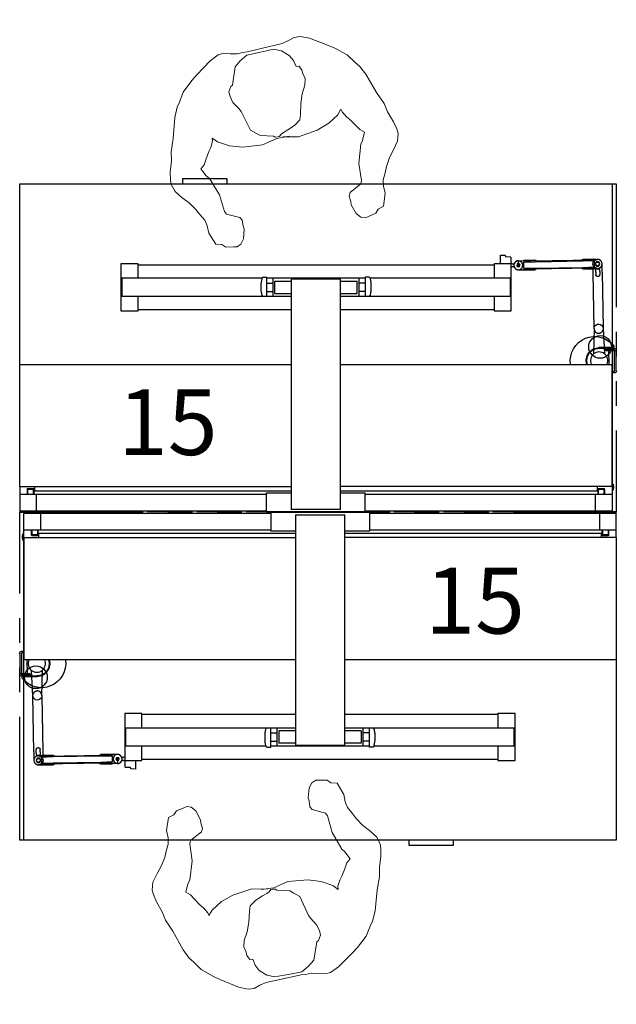
# Model space of a CAD drawing. Units: inches. Extents: x 1070 to 6329, y -18 to 1320.
# Drawn here: x 2668 to 2741, y 222 to 342 of the extents above; entities that cross this region are included whole.
import ezdxf
from ezdxf.enums import TextEntityAlignment as Align

# ---------------------------------------------------------------- set-up
doc = ezdxf.new("R2010")
doc.units = ezdxf.units.IN
doc.header["$LTSCALE"] = 12
doc.header["$MEASUREMENT"] = 0
doc.linetypes.add('DASHED', pattern=[0.75, 0.5, -0.25])
doc.linetypes.add('PHANTOM', pattern=[2.5, 1.25, -0.25, 0.25, -0.25, 0.25, -0.25])
doc.layers.add('A-EQPM', color=252, linetype='Continuous', lineweight=13)
for name, color, linetype in [('AMSBYOTHERS', 252, 'DASHED'), ('AMSEQUIP', 5, 'Continuous'), ('AMSEQUIPCOMPOSITE', 5, 'Continuous'), ('AMSSERVICE', 6, 'PHANTOM'), ('AMSTAG', 7, 'Continuous')]:
    doc.layers.add(name, color=color, linetype=linetype)
doc.styles.add('Equiplist', font='Yu Gothic UI Light.ttf')

# ---------------------------------------------------------------- blocks, each defined once
blk = doc.blocks.new('P36x72AmscoDeluxeWorkstationElecPREP55')
at = {"layer": 'AMSEQUIP'}
for p, q in [((-6, 0), (6, 0)), ((-6, 0), (-6, -2.36)), ((6, 0), (6, -2.36)), ((-36, -16.55), (-36, -0.18)), ((-6, -0.18), (-36, -0.18)), ((-34, -0.18), (-34, -2.18)), ((-3, -0.36), (-3, -28.36)), ((-3, -0.36), (3, -0.36)), ((3, -28.36), (3, -0.36)), ((36, -0.18), (6, -0.18)), ((34, -2.18), (34, -0.18)), ((36, -3.12), (36, -0.18)), ((-36.04, -2.38), (-36.04, -3.74)), ((-36, -2.18), (-34, -2.18)), ((-35.12, -2.18), (-35.12, -2.77)), ((-35.02, -2.18), (-35.02, -2.75)), ((-34.35, -2.18), (-34.35, -2.75)), ((-34.25, -2.77), (-34.25, -2.18)), ((-34, -2.18), (-6, -2.18)), ((-3, -2.36), (-6, -2.36)), ((6, -2.36), (3, -2.36)), ((6, -2.18), (34, -2.18)), ((34, -2.18), (36, -2.18)), ((34.25, -2.18), (34.25, -2.77)), ((34.35, -2.18), (34.35, -2.75)), ((35.02, -2.18), (35.02, -2.75)), ((35.12, -2.77), (35.12, -2.18)), ((-36.22, -2.88), (-36.22, -3.23)), ((-36.22, -2.88), (-36.12, -2.88)), ((-36.22, -3.23), (-36.12, -3.23)), ((-36.12, -3.43), (-36.12, -2.68)), ((-36.12, -2.68), (-36.04, -2.68)), ((-36.04, -3.43), (-36.12, -3.43)), ((-36, -2.74), (-36.04, -2.74)), ((-36, -2.9), (-36.04, -2.9)), ((-36.04, -3.21), (-36, -3.21)), ((-36, -3.37), (-36.04, -3.37)), ((-35.95, -17.99), (-35.95, -3.12)), ((-35.95, -3.12), (-3, -3.12)), ((-35.02, -2.87), (-34.35, -2.87)), ((-35.01, -2.76), (-34.37, -2.76)), ((-3, -2.62), (-34.19, -2.62)), ((-34.19, -3.12), (-34.19, -2.62)), ((34.19, -2.62), (3, -2.62)), ((36, -3.12), (3, -3.12)), ((34.19, -3.12), (34.19, -2.62)), ((34.35, -2.87), (35.02, -2.87)), ((34.37, -2.76), (35.01, -2.76)), ((36, -3.12), (36, -39.93)), ((-36, -39.93), (-36, -16.55)), ((-36.51, -17.2), (-36.51, -19.68)), ((-36.31, -17.2), (-36.31, -19.68)), ((-36.26, -16.94), (-35.95, -16.94)), ((-35.95, -17.14), (-36.26, -17.14)), ((-3, -17.99), (-35.95, -17.99)), ((-35.63, -17.99), (-35.6, -19.71)), ((36, -17.99), (3, -17.99)), ((-35.29, -19.68), (-36.51, -19.68)), ((-36.26, -19.74), (-35.31, -19.74)), ((-35.31, -19.93), (-36.26, -19.93)), ((-36.21, -20.05), (-36.17, -20.04)), ((-36.19, -20.05), (-34.4, -20.02)), ((-36.15, -20.03), (-35.92, -20.03)), ((-35.31, -19.74), (-35.31, -19.93)), ((-35.25, -19.72), (-35.25, -19.93)), ((-35.25, -19.93), (-34.43, -19.93)), ((-34.91, -22.35), (-35.07, -19.29)), ((-33.81, -22.34), (-33.75, -19.27)), ((-34.8, -29.18), (-34.91, -22.33)), ((-33.81, -22.32), (-33.7, -29.17)), ((-23.75, -24.5), (-23.75, -30.23)), ((-21.65, -24.5), (-23.75, -24.5)), ((-21.65, -26.24), (-21.65, -24.5)), ((-3, -24.64), (-21.65, -24.64)), ((21.6, -24.64), (3, -24.64)), ((21.6, -24.5), (21.6, -26.24)), ((23.71, -24.5), (21.6, -24.5)), ((23.71, -30.23), (23.71, -24.5)), ((-23.63, -28.49), (-23.63, -26.24)), ((-23.63, -26.24), (-3, -26.24)), ((-5.99, -26.28), (-6.53, -26.28)), ((-5.99, -28.61), (-5.99, -26.28)), ((-5.24, -26.24), (-5.24, -28.49)), ((3, -26.24), (23.58, -26.24)), ((5.2, -26.24), (5.2, -28.49)), ((5.95, -26.28), (5.95, -28.61)), ((6.49, -26.28), (5.95, -26.28)), ((23.58, -28.49), (23.58, -26.24)), ((-6.68, -27.78), (-6.68, -26.95)), ((-5.99, -26.86), (-5.24, -26.86)), ((-5, -26.61), (-5, -28.11)), ((-3, -26.61), (-5, -26.61)), ((5, -26.61), (3, -26.61)), ((5, -26.61), (5, -28.11)), ((5.95, -26.86), (5.2, -26.86)), ((6.64, -26.95), (6.64, -27.78)), ((-6.55, -28.49), (-23.63, -28.49)), ((-21.65, -30.23), (-21.65, -28.49)), ((-6.52, -28.61), (-6.52, -28.61)), ((-6.52, -28.61), (-5.99, -28.61)), ((-5.99, -27.86), (-5.24, -27.86)), ((5.95, -28.49), (-5.99, -28.49)), ((-3, -28.11), (-5, -28.11)), ((-3, -28.36), (3, -28.36)), ((5, -28.11), (3, -28.11)), ((5.95, -27.86), (5.2, -27.86)), ((6.48, -28.61), (5.95, -28.61)), ((6.48, -28.61), (6.48, -28.61)), ((23.58, -28.49), (6.51, -28.49)), ((21.6, -28.49), (21.6, -30.23)), ((-34.8, -29.18), (-34.79, -30.25)), ((-34.8, -29.52), (-34.8, -29.53)), ((-34.49, -29.18), (-34.49, -28.9)), ((-34.48, -29.53), (-34.48, -29.53)), ((-34.02, -29.17), (-34.02, -28.9)), ((-34.01, -29.52), (-34.01, -29.53)), ((-32.45, -29.78), (-33.87, -29.85)), ((-33.87, -29.85), (-33.86, -30.52)), ((-33.83, -29.64), (-33.82, -29.7)), ((-33.82, -29.62), (-33.82, -29.7)), ((-33.82, -29.7), (-33.77, -29.7)), ((-32.57, -29.62), (-33.79, -29.64)), ((-33.78, -29.58), (-32.51, -29.56)), ((-33.7, -29.17), (-33.69, -29.58)), ((-33.58, -29.7), (-33.58, -29.7)), ((-33.55, -29.69), (-26.19, -29.58)), ((-32.54, -29.59), (-32.54, -29.56)), ((-26.65, -29.68), (-32.45, -29.78)), ((-25.23, -29.71), (-26.65, -29.68)), ((-26.6, -29.46), (-25.33, -29.44)), ((-25.81, -29.57), (-26.17, -29.58)), ((-25.81, -29.57), (-25.68, -29.57)), ((-25.68, -29.57), (-25.28, -29.56)), ((-25.54, -29.7), (-25.54, -29.7)), ((-25.29, -29.48), (-25.28, -29.56)), ((-24.62, -29.49), (-25.29, -29.5)), ((-25.28, -29.5), (-25.28, -29.56)), ((-25.22, -30.4), (-25.23, -29.71)), ((-24.04, -29.84), (-23.86, -29.83)), ((-33.86, -30.52), (-32.43, -30.56)), ((-26.18, -30.56), (-33.81, -30.68)), ((-33.81, -30.74), (-33.81, -30.68)), ((-33.8, -30.76), (-33.8, -30.68)), ((-33.78, -30.74), (-32.55, -30.72)), ((-32.49, -30.78), (-33.76, -30.8)), ((-32.52, -30.75), (-32.52, -30.78)), ((-26.64, -30.47), (-32.43, -30.56)), ((-25.22, -30.4), (-26.64, -30.47)), ((-25.31, -30.66), (-26.58, -30.68)), ((-25.67, -30.55), (-26.15, -30.56)), ((-25.26, -30.54), (-25.67, -30.55)), ((-25.53, -30.41), (-25.53, -30.41)), ((-25.27, -30.63), (-25.27, -30.55)), ((-24.61, -30.59), (-25.27, -30.6)), ((-25.26, -30.54), (-25.26, -30.6)), ((-24.68, -30.04), (-24.65, -29.98)), ((-24.68, -30.04), (-24.65, -30.1)), ((-24.58, -29.98), (-24.65, -29.98)), ((-24.65, -30.1), (-24.58, -30.1)), ((-24.63, -30.25), (-24.63, -30.38)), ((-24.63, -30.39), (-24.63, -30.42)), ((-24.59, -30.38), (-24.59, -30.25)), ((-24.59, -30.42), (-24.59, -30.39)), ((-24.55, -30.04), (-24.58, -29.98)), ((-24.58, -30.1), (-24.55, -30.04)), ((-23.86, -30.23), (-24.04, -30.23)), ((-23.75, -30.23), (-21.65, -30.23)), ((-23.69, -31.03), (-23.71, -30.23)), ((-23.69, -31.03), (-23.04, -31.05)), ((-23.01, -31.25), (-23.04, -31.05)), ((-22.45, -30.23), (-22.43, -31.27)), ((21.6, -30.09), (-21.65, -30.09)), ((21.6, -30.23), (23.71, -30.23)), ((-22.43, -31.27), (-23.01, -31.25)), ((36, -39.93), (-36, -39.93)), ((10.82, -40.58), (10.82, -39.93)), ((16.18, -40.58), (10.82, -40.58)), ((16.18, -39.93), (16.18, -40.58))]:
    blk.add_line(p, q, dxfattribs=at)
blk.add_circle((-34.54, -20.11), 1.38, dxfattribs=at)
for centre, radius, start, end in [((-35.02, -2.77), 0.104, 180, 270), ((-34.35, -2.77), 0.104, 270, 360), ((34.35, -2.77), 0.104, 180, 270), ((35.02, -2.77), 0.104, 270, 360), ((-36.26, -17.2), 0.0591, 90, 180), ((-35.96, -16.9), 0.315, 270.0964, 272.5821), ((-34.43, -18.44), 1.06, 155.4632, 309.6697), ((-34.43, -18.44), 1.06, 309.6697, 24.5368), ((-36.26, -19.68), 0.0591, 180, 270), ((-36.19, -20.13), 0.0812, 90.4138, 213.3501), ((-35.29, -19.72), 0.0394, 360, 90), ((-35.09, -19.29), 0.0197, 2.9275, 52.1852), ((-34.42, -22.35), 0.608, 3.6239, 51.8706), ((-34.23, -30.2), 0.275, 180.9275, 179.0725), ((-24.61, -30.04), 0.547, 6.9493, 354.9057), ((-24.61, -30.04), 0.197, 276.6666, 265.1883), ((-24.61, -30.04), 0.0827, 0.9275, 359.0725)]:
    blk.add_arc(centre, radius, start, end, dxfattribs=at)
at = {"layer": 'AMSEQUIP', "extrusion": (-2.22077e-16, -2.44929e-16, -1)}
for centre, radius, start, end in [((35.01, -2.75), 0.0125, 270, 360), ((34.37, -2.75), 0.013, 180, 270), ((-34.37, -2.75), 0.0125, 270, 360), ((-35.01, -2.75), 0.013, 180, 270), ((36.26, -17.2), 0.256, 0, 90), ((33.87, -18.43), 2.95, 171.5771, 323.7438), ((34.43, -18.44), 1.5, 162.8385, 270), ((34.43, -18.44), 1.58, 163.8043, 269.0725), ((36.26, -19.68), 0.256, 270, 360), ((35.92, -19.71), 0.314, 178.9379, 269.7424), ((33.73, -19.27), 0.0197, 1.0725, 50.3303), ((34.36, -22.33), 0.551, 179.0725, 48.0837), ((2.35, -27.36), 4.35, 5.4335, 11.6692), ((-2.31, -27.36), 4.35, 168.3308, 174.5665), ((2.35, -27.36), 4.35, 343.3034, 354.5665), ((-2.31, -27.36), 4.35, 185.4335, 196.6966), ((34.23, -30.2), 0.551, 89.0728, 269.0722), ((33.78, -29.62), 0.0394, 1.0725, 89.0725), ((32.57, -29.59), 0.0315, 181.0725, 269.0725), ((32.51, -29.6), 0.0394, 89.0725, 144.2226), ((32.28, -29.44), 0.236, 269.0725, 324.2226), ((26.83, -29.35), 0.236, 213.9224, 269.0725), ((26.6, -29.5), 0.0394, 33.9224, 89.0725), ((25.33, -29.48), 0.0394, 89.0725, 177.0725), ((23.87, -29.73), 0.0984, 209.3509, 269.0725), ((23.35, -30.02), 0.487, 29.3509, 35.6854), ((33.76, -30.76), 0.0394, 269.0725, 357.0725), ((32.55, -30.75), 0.0315, 89.0725, 177.0725), ((32.49, -30.74), 0.0394, 213.9224, 269.0725), ((32.26, -30.89), 0.236, 33.9224, 89.0725), ((26.8, -30.81), 0.236, 89.0725, 144.2226), ((26.58, -30.65), 0.0394, 269.0725, 324.2226), ((25.31, -30.62), 0.0394, 181.0725, 269.0725), ((23.86, -30.33), 0.0984, 89.0725, 148.7942), ((23.35, -30.02), 0.487, 315.7308, 328.7942)]:
    blk.add_arc(centre, radius, start, end, dxfattribs=at)
at = {"layer": 'AMSEQUIP'}
for points, knots in [([(-36.04, -2.38), (-36.04, -2.37), (-36.04, -2.35), (-36.03, -2.33), (-36.02, -2.32), (-36.01, -2.31), (-36.01, -2.3), (-36, -2.3)], [0, 0, 0, 0, 0.03333361, 0.03333361, 0.06721251, 0.06721251, 0.09136571, 0.09136571, 0.09136571, 0.09136571]), ([(-36, -3.82), (-36.01, -3.81), (-36.01, -3.81), (-36.02, -3.79), (-36.03, -3.78), (-36.04, -3.76), (-36.04, -3.75), (-36.04, -3.74)], [0.06754602, 0.06754602, 0.06754602, 0.06754602, 0.09280504, 0.09280504, 0.12432717, 0.12432717, 0.15879818, 0.15879818, 0.15879818, 0.15879818]), ([(-34.37, -21.77), (-34.37, -21.77), (-34.4, -21.77), (-34.43, -21.78), (-34.48, -21.79), (-34.52, -21.8), (-34.56, -21.81), (-34.6, -21.83), (-34.63, -21.84), (-34.66, -21.86), (-34.68, -21.88), (-34.7, -21.89), (-34.71, -21.9), (-34.72, -21.91), (-34.73, -21.91), (-34.73, -21.91)], [0, 0, 0, 0, 0.00103, 0.125901, 0.188337, 0.250772, 0.375644, 0.438079, 0.500515, 0.625386, 0.687822, 0.750257, 0.812693, 0.875129, 1, 1, 1, 1]), ([(-34.04, -21.88), (-34.05, -21.87), (-34.05, -21.87), (-34.06, -21.87), (-34.06, -21.86), (-34.07, -21.86), (-34.08, -21.85), (-34.09, -21.85), (-34.1, -21.84), (-34.12, -21.83), (-34.14, -21.82), (-34.15, -21.81), (-34.17, -21.81), (-34.19, -21.8), (-34.21, -21.79), (-34.23, -21.79), (-34.24, -21.79), (-34.26, -21.78), (-34.27, -21.78), (-34.28, -21.78), (-34.29, -21.78), (-34.3, -21.78), (-34.31, -21.78), (-34.32, -21.78), (-34.34, -21.77), (-34.35, -21.77), (-34.36, -21.77), (-34.37, -21.77)], [0.2502579, 0.2502579, 0.2502579, 0.2502579, 0.3128224, 0.3128224, 0.3128224, 0.3753869, 0.3753869, 0.3753869, 0.5005159, 0.5005159, 0.5005159, 0.6256448, 0.6256448, 0.6256448, 0.7507738, 0.7507738, 0.7507738, 0.8133383, 0.8133383, 0.8133383, 0.8759028, 0.8759028, 0.8759028, 0.9384673, 0.9384673, 0.9384673, 1, 1, 1, 1]), ([(-6.61, -26.48), (-6.61, -26.48), (-6.61, -26.48), (-6.6, -26.46), (-6.6, -26.44), (-6.59, -26.4), (-6.58, -26.39), (-6.53, -26.28)], [3.7583443, 3.7583443, 3.7583443, 3.7583443, 3.970992, 3.970992, 4.3258535, 4.3258535, 4.4531909, 4.4531909, 4.4531909, 4.4531909]), ([(6.49, -26.28), (6.54, -26.4), (6.55, -26.42), (6.56, -26.45), (6.57, -26.47), (6.57, -26.48), (6.57, -26.48), (6.57, -26.48)], [3.0635231, 3.0635231, 3.0635231, 3.0635231, 3.2561387, 3.2561387, 3.6161305, 3.6161305, 3.7583443, 3.7583443, 3.7583443, 3.7583443]), ([(-34.49, -28.9), (-34.49, -28.89), (-34.49, -28.86), (-34.48, -28.83), (-34.47, -28.8), (-34.46, -28.77), (-34.43, -28.73), (-34.4, -28.71), (-34.37, -28.69), (-34.35, -28.68), (-34.33, -28.67), (-34.3, -28.67), (-34.28, -28.66), (-34.26, -28.66)], [0, 0, 0, 0, 0.124945, 0.187417, 0.249889, 0.374834, 0.499778, 0.624723, 0.687195, 0.749668, 0.81214, 0.874612, 1, 1, 1, 1]), ([(-34.26, -28.66), (-34.24, -28.66), (-34.21, -28.67), (-34.18, -28.68), (-34.15, -28.69), (-34.13, -28.7), (-34.11, -28.71), (-34.09, -28.73), (-34.08, -28.75), (-34.06, -28.76), (-34.05, -28.78), (-34.04, -28.81), (-34.02, -28.85), (-34.02, -28.88), (-34.02, -28.9)], [0, 0, 0, 0, 0.124612, 0.249667, 0.312195, 0.374723, 0.43725, 0.499778, 0.562306, 0.624834, 0.687361, 0.749889, 0.874945, 1, 1, 1, 1]), ([(-34.24, -29.65), (-34.28, -29.65), (-34.31, -29.65), (-34.34, -29.66), (-34.37, -29.66), (-34.4, -29.67), (-34.43, -29.68), (-34.45, -29.69), (-34.46, -29.7), (-34.48, -29.7), (-34.49, -29.71), (-34.51, -29.72), (-34.52, -29.73), (-34.54, -29.74), (-34.55, -29.75), (-34.56, -29.76), (-34.58, -29.77), (-34.59, -29.78), (-34.61, -29.79), (-34.62, -29.8), (-34.63, -29.81), (-34.64, -29.83), (-34.66, -29.84), (-34.67, -29.86), (-34.68, -29.87), (-34.69, -29.89), (-34.7, -29.9), (-34.71, -29.92), (-34.72, -29.93), (-34.73, -29.95), (-34.74, -29.97), (-34.75, -30.01), (-34.77, -30.04), (-34.77, -30.08), (-34.78, -30.12), (-34.79, -30.17), (-34.79, -30.21)], [0, 0, 0, 0, 0.125, 0.125, 0.125, 0.25, 0.25, 0.25, 0.3125, 0.3125, 0.3125, 0.375, 0.375, 0.375, 0.4375, 0.4375, 0.4375, 0.5, 0.5, 0.5, 0.5625, 0.5625, 0.5625, 0.625, 0.625, 0.625, 0.6875, 0.6875, 0.6875, 0.75, 0.75, 0.75, 0.875, 0.875, 0.875, 1, 1, 1, 1]), ([(-34.49, -29.21), (-34.49, -29.21), (-34.49, -29.2), (-34.49, -29.2), (-34.49, -29.2), (-34.49, -29.19), (-34.49, -29.19)], [0.90508949, 0.90508949, 0.90508949, 0.90508949, 0.93672633, 0.93672633, 0.93672633, 0.96836317, 0.96836317, 0.96836317, 0.96836317]), ([(-34.48, -29.53), (-34.48, -29.5), (-34.48, -29.47), (-34.48, -29.44), (-34.48, -29.41), (-34.48, -29.38), (-34.48, -29.35), (-34.49, -29.33), (-34.49, -29.3), (-34.49, -29.27), (-34.49, -29.26), (-34.49, -29.25), (-34.49, -29.24), (-34.49, -29.24), (-34.49, -29.23), (-34.49, -29.22)], [0, 0, 0, 0, 0.2407158, 0.2407158, 0.2407158, 0.4938106, 0.4938106, 0.4938106, 0.7469053, 0.7469053, 0.7469053, 0.810179, 0.810179, 0.810179, 0.8734526, 0.8734526, 0.8734526, 0.8734526]), ([(-34.48, -29.54), (-34.48, -29.55), (-34.48, -29.56), (-34.47, -29.57), (-34.47, -29.58), (-34.46, -29.59), (-34.45, -29.59), (-34.45, -29.6), (-34.44, -29.6), (-34.43, -29.61), (-34.42, -29.61), (-34.41, -29.61), (-34.4, -29.61)], [0, 0, 0, 0, 0.25, 0.25, 0.25, 0.5, 0.5, 0.5, 0.75, 0.75, 0.75, 1, 1, 1, 1]), ([(-34.27, -29.61), (-34.27, -29.61), (-34.28, -29.61), (-34.28, -29.61), (-34.29, -29.61), (-34.29, -29.61), (-34.3, -29.61), (-34.3, -29.61), (-34.31, -29.61), (-34.31, -29.61), (-34.31, -29.61), (-34.32, -29.61), (-34.32, -29.61), (-34.33, -29.61), (-34.33, -29.61), (-34.34, -29.61), (-34.35, -29.61), (-34.35, -29.61), (-34.36, -29.61), (-34.37, -29.61), (-34.39, -29.61), (-34.4, -29.61)], [0.1903568, 0.1903568, 0.1903568, 0.1903568, 0.252637, 0.252637, 0.252637, 0.3771975, 0.3771975, 0.3771975, 0.4394777, 0.4394777, 0.4394777, 0.5017579, 0.5017579, 0.5017579, 0.6263183, 0.6263183, 0.6263183, 0.7508788, 0.7508788, 0.7508788, 1, 1, 1, 1]), ([(-34.36, -29.66), (-34.36, -29.66), (-34.36, -29.66), (-34.36, -29.66), (-34.36, -29.66), (-34.36, -29.66), (-34.36, -29.66), (-34.36, -29.66), (-34.36, -29.66), (-34.35, -29.66), (-34.35, -29.66), (-34.35, -29.66), (-34.35, -29.66), (-34.35, -29.66), (-34.35, -29.66), (-34.34, -29.66), (-34.34, -29.66), (-34.34, -29.66)], [0, 0, 0, 0, 0.00001365, 0.00001365, 0.00003016, 0.00003016, 0.00026224, 0.00026224, 0.00149875, 0.00149875, 0.00509282, 0.00509282, 0.00928584, 0.00928584, 0.01240293, 0.01240293, 0.01406562, 0.01406562, 0.01406562, 0.01406562]), ([(-34.34, -29.66), (-34.34, -29.66), (-34.34, -29.66), (-34.34, -29.66), (-34.34, -29.66), (-34.34, -29.66), (-34.34, -29.66), (-34.34, -29.66), (-34.34, -29.66), (-34.34, -29.66)], [0.014065621, 0.014065621, 0.014065621, 0.014065621, 0.014480415, 0.014480415, 0.015796694, 0.015796694, 0.016293344, 0.016293344, 0.016836109, 0.016836109, 0.016836109, 0.016836109]), ([(-34.25, -29.61), (-34.25, -29.61), (-34.25, -29.61), (-34.25, -29.61), (-34.25, -29.61), (-34.26, -29.61), (-34.26, -29.61)], [0.05022627, 0.05022627, 0.05022627, 0.05022627, 0.06579633, 0.06579633, 0.06579633, 0.09693644, 0.09693644, 0.09693644, 0.09693644]), ([(-34.25, -29.61), (-34.25, -29.61), (-34.25, -29.61), (-34.25, -29.61), (-34.25, -29.61), (-34.25, -29.61), (-34.25, -29.61)], [0.02687119, 0.02687119, 0.02687119, 0.02687119, 0.03465622, 0.03465622, 0.03465622, 0.04244125, 0.04244125, 0.04244125, 0.04244125]), ([(-34.24, -29.61), (-34.24, -29.61), (-34.24, -29.61), (-34.24, -29.61), (-34.24, -29.61), (-34.24, -29.61), (-34.24, -29.61)], [0.9410227, 0.9410227, 0.9410227, 0.9410227, 0.95670641, 0.95670641, 0.95670641, 0.96454827, 0.96454827, 0.96454827, 0.96454827]), ([(-34.24, -29.61), (-34.24, -29.61), (-34.24, -29.61), (-34.24, -29.61), (-34.24, -29.61), (-34.24, -29.61), (-34.24, -29.61)], [0.97239012, 0.97239012, 0.97239012, 0.97239012, 0.98023197, 0.98023197, 0.98023197, 0.98807383, 0.98807383, 0.98807383, 0.98807383]), ([(-33.79, -29.64), (-33.81, -29.64), (-33.82, -29.64), (-33.83, -29.64), (-33.97, -29.64), (-34.11, -29.64), (-34.24, -29.65)], [0, 0, 0, 0, 0.088398, 0.088398, 0.088398, 1, 1, 1, 1]), ([(-34.09, -29.61), (-34.1, -29.61), (-34.11, -29.61), (-34.13, -29.61), (-34.13, -29.61), (-34.14, -29.61), (-34.15, -29.61), (-34.15, -29.61), (-34.16, -29.61), (-34.17, -29.61), (-34.17, -29.61), (-34.17, -29.61), (-34.18, -29.61), (-34.18, -29.61), (-34.18, -29.61), (-34.19, -29.61), (-34.19, -29.61), (-34.2, -29.61), (-34.21, -29.61), (-34.21, -29.61), (-34.21, -29.61), (-34.22, -29.61), (-34.22, -29.61), (-34.22, -29.61), (-34.23, -29.61), (-34.23, -29.61), (-34.23, -29.61), (-34.23, -29.61)], [0, 0, 0, 0, 0.2509396, 0.2509396, 0.2509396, 0.3764092, 0.3764092, 0.3764092, 0.5018789, 0.5018789, 0.5018789, 0.5646137, 0.5646137, 0.5646137, 0.6273486, 0.6273486, 0.6273486, 0.7528182, 0.7528182, 0.7528182, 0.815553, 0.815553, 0.815553, 0.8782879, 0.8782879, 0.8782879, 0.9096553, 0.9096553, 0.9096553, 0.9096553]), ([(-34.06, -29.6), (-34.06, -29.6), (-34.06, -29.6), (-34.06, -29.6), (-34.07, -29.6), (-34.07, -29.6), (-34.07, -29.6)], [0.75, 0.75, 0.75, 0.75, 0.7979527, 0.7979527, 0.7979527, 0.8660723, 0.8660723, 0.8660723, 0.8660723]), ([(-34.07, -29.67), (-34.07, -29.67), (-34.07, -29.67), (-34.07, -29.67), (-34.07, -29.67), (-34.07, -29.67), (-34.07, -29.67), (-34.07, -29.67)], [0, 0, 0, 0, 0.0003741637, 0.0003741637, 0.0006548162, 0.0006548162, 0.0006811464, 0.0006811464, 0.0006811464, 0.0006811464]), ([(-34.05, -29.59), (-34.05, -29.59), (-34.05, -29.59), (-34.05, -29.59), (-34.05, -29.6), (-34.05, -29.6), (-34.05, -29.6)], [0.625, 0.625, 0.625, 0.625, 0.66131646, 0.66131646, 0.66131646, 0.6875, 0.6875, 0.6875, 0.6875]), ([(-34.02, -29.17), (-34.02, -29.17), (-34.02, -29.18), (-34.02, -29.18), (-34.02, -29.19), (-34.02, -29.19), (-34.02, -29.2), (-34.01, -29.21), (-34.01, -29.22), (-34.01, -29.24), (-34.01, -29.28), (-34.01, -29.35), (-34.01, -29.43), (-34.01, -29.49), (-34.01, -29.52)], [0, 0, 0, 0, 0.015818, 0.031636, 0.047454, 0.063272, 0.07909, 0.094908, 0.126544, 0.189816, 0.253089, 0.506177, 0.759266, 1, 1, 1, 1]), ([(-34.01, -29.54), (-34.01, -29.55), (-34.01, -29.55), (-34.01, -29.55), (-34.01, -29.55), (-34.01, -29.55), (-34.02, -29.55)], [0.0915218, 0.0915218, 0.0915218, 0.0915218, 0.1252201, 0.1252201, 0.1252201, 0.1922806, 0.1922806, 0.1922806, 0.1922806]), ([(-33.77, -29.7), (-33.75, -29.7), (-33.73, -29.7), (-33.69, -29.7), (-33.67, -29.7), (-33.64, -29.7), (-33.63, -29.7), (-33.61, -29.7), (-33.59, -29.7), (-33.58, -29.7)], [0.000162, 0.000162, 0.000162, 0.000162, 0.2197696, 0.2197696, 0.3622071, 0.3622071, 0.5017317, 0.5017317, 0.6161749, 0.6161749, 0.6161749, 0.6161749]), ([(-33.55, -29.69), (-33.55, -29.69), (-33.56, -29.69), (-33.57, -29.7), (-33.58, -29.7), (-33.58, -29.7)], [0, 0, 0, 0, 0.0563699, 0.0563699, 0.1156947, 0.1156947, 0.1156947, 0.1156947]), ([(-24.06, -30.03), (-24.06, -30.02), (-24.06, -30), (-24.07, -29.98), (-24.07, -29.96), (-24.07, -29.94), (-24.08, -29.93), (-24.08, -29.89), (-24.09, -29.86), (-24.11, -29.82), (-24.12, -29.81), (-24.12, -29.79), (-24.13, -29.77), (-24.14, -29.76), (-24.15, -29.74), (-24.16, -29.73), (-24.17, -29.71), (-24.18, -29.7), (-24.19, -29.69), (-24.21, -29.67), (-24.22, -29.66), (-24.23, -29.65), (-24.24, -29.63), (-24.26, -29.62), (-24.27, -29.61), (-24.29, -29.6), (-24.3, -29.59), (-24.32, -29.58), (-24.33, -29.57), (-24.35, -29.56), (-24.36, -29.55), (-24.38, -29.54), (-24.39, -29.54), (-24.41, -29.53), (-24.45, -29.52), (-24.48, -29.51), (-24.52, -29.5), (-24.55, -29.49), (-24.59, -29.49), (-24.62, -29.49)], [0, 0, 0, 0, 0.062292, 0.062292, 0.062292, 0.124806, 0.124806, 0.124806, 0.249834, 0.249834, 0.249834, 0.312348, 0.312348, 0.312348, 0.374861, 0.374861, 0.374861, 0.437375, 0.437375, 0.437375, 0.499889, 0.499889, 0.499889, 0.562403, 0.562403, 0.562403, 0.624917, 0.624917, 0.624917, 0.687431, 0.687431, 0.687431, 0.749945, 0.749945, 0.749945, 0.874972, 0.874972, 0.874972, 1, 1, 1, 1]), ([(-24.12, -29.81), (-24.12, -29.81), (-24.12, -29.81), (-24.11, -29.81), (-24.1, -29.82), (-24.08, -29.83), (-24.07, -29.83), (-24.05, -29.84), (-24.05, -29.84), (-24.04, -29.84)], [0.09295775, 0.09295775, 0.09295775, 0.09295775, 0.09556471, 0.09556471, 0.12737324, 0.12737324, 0.15870878, 0.15870878, 0.17479808, 0.17479808, 0.17479808, 0.17479808]), ([(-34.79, -30.21), (-34.79, -30.25), (-34.78, -30.29), (-34.77, -30.33), (-34.76, -30.37), (-34.75, -30.41), (-34.73, -30.44), (-34.72, -30.46), (-34.71, -30.48), (-34.7, -30.49), (-34.69, -30.51), (-34.68, -30.52), (-34.67, -30.54), (-34.66, -30.55), (-34.64, -30.57), (-34.63, -30.58), (-34.62, -30.59), (-34.61, -30.61), (-34.59, -30.62), (-34.58, -30.63), (-34.56, -30.64), (-34.55, -30.65), (-34.54, -30.66), (-34.52, -30.67), (-34.51, -30.68), (-34.49, -30.69), (-34.48, -30.69), (-34.46, -30.7), (-34.45, -30.71), (-34.43, -30.71), (-34.42, -30.72), (-34.39, -30.73), (-34.35, -30.74), (-34.32, -30.74), (-34.29, -30.75), (-34.26, -30.75), (-34.23, -30.75)], [0, 0, 0, 0, 0.125, 0.125, 0.125, 0.25, 0.25, 0.25, 0.3125, 0.3125, 0.3125, 0.375, 0.375, 0.375, 0.4375, 0.4375, 0.4375, 0.5, 0.5, 0.5, 0.5625, 0.5625, 0.5625, 0.625, 0.625, 0.625, 0.6875, 0.6875, 0.6875, 0.75, 0.75, 0.75, 0.875, 0.875, 0.875, 1, 1, 1, 1]), ([(-34.23, -30.42), (-34.26, -30.43), (-34.29, -30.42), (-34.35, -30.4), (-34.37, -30.38), (-34.41, -30.34), (-34.43, -30.32), (-34.46, -30.26), (-34.46, -30.23), (-34.46, -30.17), (-34.46, -30.14), (-34.43, -30.09), (-34.42, -30.06), (-34.38, -30.02), (-34.35, -30), (-34.3, -29.98), (-34.27, -29.97), (-34.24, -29.97)], [-2.608293, -2.608293, -2.608293, -2.608293, -2.390975, -2.390975, -2.173656, -2.173656, -1.956259, -1.956259, -1.738862, -1.738862, -1.521465, -1.521465, -1.304068, -1.304068, -1.086749, -1.086749, -0.869431, -0.869431, -0.869431, -0.869431]), ([(-34.24, -29.97), (-34.21, -29.97), (-34.18, -29.98), (-34.12, -30), (-34.1, -30.02), (-34.06, -30.05), (-34.04, -30.08), (-34.01, -30.14), (-34.01, -30.17), (-34.01, -30.19), (-34.01, -30.22), (-34.01, -30.25), (-34.03, -30.31), (-34.05, -30.34), (-34.09, -30.38), (-34.12, -30.39), (-34.17, -30.42), (-34.2, -30.42), (-34.23, -30.42)], [-0.869431, -0.869431, -0.869431, -0.869431, -0.652113, -0.652113, -0.434794, -0.434794, -0.217397, -0.217397, 0, 0, 0, 0.217397, 0.217397, 0.434794, 0.434794, 0.652113, 0.652113, 0.869431, 0.869431, 0.869431, 0.869431]), ([(-34.23, -30.75), (-34.09, -30.75), (-33.95, -30.74), (-33.82, -30.74), (-33.8, -30.74), (-33.79, -30.74), (-33.78, -30.74)], [0, 0, 0, 0, 0.911621, 0.911621, 0.911621, 1, 1, 1, 1]), ([(-24.63, -30.24), (-24.63, -30.24), (-24.63, -30.25), (-24.63, -30.25), (-24.63, -30.25), (-24.63, -30.25), (-24.63, -30.25)], [0.3333333, 0.3333333, 0.3333333, 0.3333333, 0.6666667, 0.6666667, 0.6666667, 1, 1, 1, 1]), ([(-24.63, -30.38), (-24.63, -30.38), (-24.63, -30.38), (-24.63, -30.38), (-24.63, -30.39), (-24.63, -30.39), (-24.63, -30.39), (-24.63, -30.39), (-24.63, -30.39), (-24.63, -30.39)], [0.08893377, 0.08893377, 0.08893377, 0.08893377, 0.09635504, 0.09635504, 0.10376971, 0.10376971, 0.11117677, 0.11117677, 0.11788948, 0.11788948, 0.11788948, 0.11788948]), ([(-24.61, -30.48), (-24.61, -30.48), (-24.61, -30.47), (-24.62, -30.47), (-24.62, -30.47), (-24.62, -30.47), (-24.63, -30.47), (-24.63, -30.46), (-24.63, -30.46), (-24.63, -30.46)], [0.22370418, 0.22370418, 0.22370418, 0.22370418, 0.24314005, 0.24314005, 0.26257592, 0.26257592, 0.28201866, 0.28201866, 0.29909588, 0.29909588, 0.29909588, 0.29909588]), ([(-24.61, -30.59), (-24.57, -30.59), (-24.52, -30.59), (-24.45, -30.57), (-24.38, -30.54), (-24.31, -30.51), (-24.26, -30.46), (-24.2, -30.41), (-24.16, -30.36), (-24.12, -30.29), (-24.1, -30.25), (-24.08, -30.19), (-24.07, -30.12), (-24.06, -30.07), (-24.06, -30.03)], [0, 0, 0, 0, 0.124972, 0.187458, 0.249945, 0.374917, 0.437403, 0.499889, 0.624862, 0.687348, 0.749834, 0.81232, 0.874806, 1, 1, 1, 1]), ([(-24.59, -30.46), (-24.59, -30.46), (-24.59, -30.46), (-24.59, -30.46), (-24.59, -30.47), (-24.6, -30.47), (-24.6, -30.47), (-24.6, -30.47), (-24.6, -30.48), (-24.61, -30.48)], [0.14831248, 0.14831248, 0.14831248, 0.14831248, 0.1653897, 0.1653897, 0.18483244, 0.18483244, 0.20426831, 0.20426831, 0.22370418, 0.22370418, 0.22370418, 0.22370418]), ([(-24.59, -30.25), (-24.59, -30.24), (-24.59, -30.24), (-24.59, -30.24), (-24.59, -30.24), (-24.59, -30.24), (-24.59, -30.24)], [0.3333333, 0.3333333, 0.3333333, 0.3333333, 0.6666667, 0.6666667, 0.6666667, 1, 1, 1, 1]), ([(-24.59, -30.39), (-24.59, -30.39), (-24.59, -30.39), (-24.59, -30.39), (-24.59, -30.39), (-24.59, -30.38), (-24.59, -30.38), (-24.59, -30.38), (-24.59, -30.38), (-24.59, -30.38)], [-0.11789025, -0.11789025, -0.11789025, -0.11789025, -0.11117677, -0.11117677, -0.10376971, -0.10376971, -0.09635504, -0.09635504, -0.08893377, -0.08893377, -0.08893377, -0.08893377]), ([(-24.04, -30.23), (-24.05, -30.23), (-24.06, -30.23), (-24.08, -30.24), (-24.09, -30.24), (-24.1, -30.25), (-24.11, -30.26), (-24.11, -30.26)], [0, 0, 0, 0, 0.03131333, 0.03131333, 0.06267295, 0.06267295, 0.08177684, 0.08177684, 0.08177684, 0.08177684]), ([(-24.07, -30.09), (-24.07, -30.08), (-24.07, -30.07), (-24.07, -30.03), (-24.07, -30), (-24.07, -29.98)], [0.0000339, 0.0000339, 0.0000339, 0.0000339, 0.0760766, 0.0760766, 0.2908396, 0.2908396, 0.2908396, 0.2908396])]:
    blk.add_open_spline(points, degree=3, knots=knots, dxfattribs=at)
for points in [[(-36.01, -3.81), (-36.01, -3.81), (-36.01, -3.8), (-36.01, -3.8)], [(-36.15, -20.03), (-36.16, -20.03), (-36.16, -20.03), (-36.17, -20.04)], [(-35.05, -19.28), (-35.05, -19.28), (-35.05, -19.28), (-35.05, -19.28)], [(-33.84, -19.42), (-33.84, -19.42), (-33.84, -19.42), (-33.84, -19.42)], [(-34.8, -29.52), (-34.8, -29.52), (-34.8, -29.52), (-34.8, -29.52)], [(-34.52, -29.73), (-34.5, -29.71), (-34.48, -29.7), (-34.45, -29.69)], [(-34.49, -29.19), (-34.49, -29.19), (-34.49, -29.18), (-34.49, -29.18)], [(-34.49, -29.22), (-34.49, -29.22), (-34.49, -29.22), (-34.49, -29.21)], [(-34.48, -29.54), (-34.48, -29.54), (-34.48, -29.54), (-34.48, -29.53)], [(-34.48, -29.54), (-34.48, -29.54), (-34.48, -29.54), (-34.48, -29.54)], [(-34.48, -29.54), (-34.48, -29.54), (-34.48, -29.54), (-34.48, -29.54)], [(-34.26, -29.61), (-34.26, -29.61), (-34.27, -29.61), (-34.27, -29.61)], [(-34.26, -29.61), (-34.26, -29.61), (-34.26, -29.61), (-34.26, -29.61)], [(-34.24, -29.61), (-34.24, -29.61), (-34.25, -29.61), (-34.25, -29.61)], [(-34.25, -29.61), (-34.25, -29.61), (-34.25, -29.61), (-34.25, -29.61)], [(-34.25, -29.61), (-34.25, -29.61), (-34.25, -29.61), (-34.25, -29.61)], [(-34.25, -29.61), (-34.25, -29.61), (-34.25, -29.61), (-34.25, -29.61)], [(-34.23, -29.61), (-34.23, -29.61), (-34.23, -29.61), (-34.24, -29.61)], [(-34.24, -29.61), (-34.24, -29.61), (-34.24, -29.61), (-34.24, -29.61)], [(-34.24, -29.61), (-34.24, -29.61), (-34.24, -29.61), (-34.24, -29.61)], [(-34.24, -29.61), (-34.24, -29.61), (-34.24, -29.61), (-34.24, -29.61)], [(-34.24, -29.61), (-34.24, -29.61), (-34.24, -29.61), (-34.24, -29.61)], [(-34.24, -29.65), (-34.24, -29.65), (-34.24, -29.65), (-34.24, -29.65)], [(-34.08, -29.6), (-34.08, -29.6), (-34.08, -29.61), (-34.09, -29.61)], [(-34.07, -29.6), (-34.07, -29.6), (-34.07, -29.6), (-34.08, -29.6)], [(-34.07, -29.6), (-34.07, -29.6), (-34.07, -29.6), (-34.07, -29.6)], [(-34.05, -29.6), (-34.05, -29.6), (-34.06, -29.6), (-34.06, -29.6)], [(-34.06, -29.6), (-34.06, -29.6), (-34.06, -29.6), (-34.06, -29.6)], [(-34.04, -29.59), (-34.04, -29.59), (-34.04, -29.59), (-34.05, -29.59)], [(-34.03, -29.58), (-34.04, -29.59), (-34.04, -29.59), (-34.04, -29.59)], [(-34.02, -29.57), (-34.02, -29.57), (-34.03, -29.58), (-34.03, -29.58)], [(-34.03, -29.58), (-34.03, -29.58), (-34.03, -29.58), (-34.03, -29.58)], [(-34.02, -29.55), (-34.02, -29.56), (-34.02, -29.56), (-34.02, -29.56)], [(-34.02, -29.56), (-34.02, -29.56), (-34.02, -29.57), (-34.02, -29.57)], [(-34.01, -29.53), (-34.01, -29.53), (-34.01, -29.53), (-34.01, -29.53)], [(-34.01, -29.53), (-34.01, -29.53), (-34.01, -29.53), (-34.01, -29.53)], [(-34.01, -29.53), (-34.01, -29.53), (-34.01, -29.53), (-34.01, -29.53)], [(-34.01, -29.53), (-34.01, -29.53), (-34.01, -29.54), (-34.01, -29.54)], [(-34.01, -29.54), (-34.01, -29.54), (-34.01, -29.54), (-34.01, -29.54)], [(-34.01, -29.54), (-34.01, -29.54), (-34.01, -29.54), (-34.01, -29.54)], [(-34.01, -29.54), (-34.01, -29.54), (-34.01, -29.54), (-34.01, -29.54)], [(-33.77, -29.7), (-33.77, -29.7), (-33.77, -29.7), (-33.77, -29.7)], [(-26.19, -29.58), (-26.18, -29.58), (-26.18, -29.58), (-26.17, -29.58)], [(-24.04, -29.84), (-24.04, -29.84), (-24.04, -29.84), (-24.04, -29.84)], [(-34.23, -30.75), (-34.22, -30.75), (-34.22, -30.75), (-34.22, -30.75)], [(-26.15, -30.56), (-26.16, -30.56), (-26.17, -30.56), (-26.18, -30.56)], [(-25.76, -30.42), (-25.76, -30.42), (-25.76, -30.42), (-25.76, -30.42)], [(-24.63, -30.24), (-24.63, -30.24), (-24.63, -30.24), (-24.63, -30.24)], [(-24.59, -30.25), (-24.59, -30.25), (-24.59, -30.25), (-24.59, -30.25)], [(-24.04, -30.23), (-24.04, -30.23), (-24.04, -30.23), (-24.04, -30.23)]]:
    blk.add_open_spline(points, degree=3, dxfattribs=at)
for points, weights in [([(-24.63, -30.39), (-24.63, -30.39), (-24.63, -30.39)], [1.00004331248, 1.00004813576, 1.00005258637]), ([(-24.63, -30.42), (-24.63, -30.44), (-24.63, -30.46)], [2.09221510889, 1.99633101411, 1.89995866703]), ([(-24.59, -30.39), (-24.59, -30.39), (-24.59, -30.39)], [1.00005254885, 1.00004809772, 1.00004327394]), ([(-24.59, -30.46), (-24.59, -30.43), (-24.59, -30.42)], [1.89995866703, 1.99633101405, 2.09221510877])]:
    blk.add_rational_spline(points, weights, degree=2, dxfattribs=at)
at = {"layer": 'AMSSERVICE'}
for p, q in [((36, 0), (-36.51, 0)), ((-36.51, -39.93), (-36.51, 0)), ((36, -0.18), (36, 0)), ((-36, -39.93), (-36.51, -39.93))]:
    blk.add_line(p, q, dxfattribs=at)
at = {"layer": 'AMSTAG', "style": 'Equiplist'}
blk.add_attdef('TAG_NO', text='', height=8, dxfattribs=at).set_placement((0, -35.01), align=Align.MIDDLE_CENTER)
blk = doc.blocks.new('PPerson3')
at = {"layer": 'A-EQPM', "color": 8, "linetype": 'Continuous'}
for p, q in [((2.84, 12.89), (4.35, 13.49)), ((4.35, 13.49), (5.43, 13.68)), ((5.43, 13.68), (6.75, 14.13)), ((6.75, 14.13), (7.68, 14.31)), ((7.68, 14.31), (8.25, 14.36)), ((8.25, 14.36), (9.17, 14.09)), ((9.17, 14.09), (10.1, 13.38)), ((10.1, 13.38), (10.9, 12.7)), ((-0.77, 11.59), (0.38, 12.13)), ((0.38, 12.13), (2.84, 12.89)), ((10.9, 12.7), (11.85, 12.08)), ((11.85, 12.08), (12.57, 11.77)), ((-2.41, 10.44), (-1.31, 11.17)), ((-1.31, 11.17), (-0.77, 11.59)), ((12.57, 11.77), (13.35, 11.33)), ((13.35, 11.33), (14.11, 11.2)), ((14.11, 11.2), (15, 11.2)), ((15, 11.2), (16.51, 10.68)), ((-3.54, 9.14), (-2.41, 10.44)), ((6.24, 9.6), (5.31, 9)), ((6.78, 9.93), (6.24, 9.6)), ((7.19, 10.4), (6.78, 9.93)), ((8.15, 9.96), (7.19, 10.4)), ((8.53, 9.65), (8.15, 9.96)), ((10.76, 8.91), (8.53, 9.65)), ((16.51, 10.68), (16.71, 9.96)), ((16.71, 9.96), (17.11, 9.57)), ((-4.08, 8.36), (-3.54, 9.14)), ((4.89, 8.68), (4.21, 8.3)), ((5.31, 9), (4.89, 8.68)), ((12.86, 8.74), (10.76, 8.91)), ((13.24, 8.58), (12.86, 8.74)), ((13.99, 7.1), (13.24, 8.58)), ((17.11, 9.57), (17.31, 8.62)), ((17.31, 8.62), (17.38, 8.21)), ((-5.4, 6.42), (-4.08, 8.36)), ((4.21, 8.3), (3.84, 8.23)), ((3.84, 8.23), (4.42, 7.71)), ((4.42, 7.71), (5.2, 6.4)), ((16.63, 7.24), (15.47, 6.89)), ((17.18, 7.71), (16.63, 7.24)), ((17.38, 8.21), (17.18, 7.71)), ((-5.87, 5.33), (-5.4, 6.42)), ((5.2, 6.4), (5.71, 4.86)), ((14.37, 6.89), (13.99, 7.1)), ((15.08, 6.93), (14.37, 6.89)), ((15.47, 6.89), (15.08, 6.93)), ((-5.92, 4.6), (-5.87, 5.33)), ((-0.74, 4.81), (-1.42, 4.66)), ((0.02, 4.61), (-0.74, 4.81)), ((5.71, 4.86), (5.98, 2.46)), ((-5.69, 3.85), (-5.92, 4.6)), ((-5.5, 3.02), (-5.69, 3.85)), ((-3.2, 3.93), (-3.91, 3.55)), ((-2.4, 4.06), (-3.2, 3.93)), ((-2.4, 4.06), (-2.36, 4.42)), ((-1.84, 4.66), (-2.36, 4.42)), ((-1.42, 4.66), (-1.84, 4.66)), ((0.98, 4.05), (0.02, 4.61)), ((2.09, 3.64), (0.98, 4.05)), ((3.39, 3.28), (2.09, 3.64)), ((-5.5, 3.02), (-5.47, -1.34)), ((-4.67, 2.76), (-5.07, 1.84)), ((-3.91, 3.55), (-4.67, 2.76)), ((4.01, 3.06), (3.39, 3.28)), ((4.54, 2.28), (4.01, 3.06)), ((5.98, 2.46), (5.59, 0.61)), ((-5.07, 0.96), (-5.07, 1.84)), ((4.89, 1.37), (4.54, 2.28)), ((5.06, 0.8), (4.89, 1.37)), ((5.59, -0.17), (5.68, 1.36)), ((-5.08, 0.22), (-5.09, -1.49)), ((-5.07, 0.96), (-5.08, 0.22)), ((5.22, 0.45), (5.06, 0.8)), ((5.22, 0.45), (5.45, 0.23)), ((5.39, -0.33), (5.44, 0.01)), ((5.44, 0.01), (5.45, 0.23)), ((4.83, -2), (5.23, -0.49)), ((5.23, -0.49), (5.39, -0.33)), ((5.98, -2.02), (5.59, -0.17)), ((-5.47, -1.34), (-5.5, -1.87)), ((-5.5, -1.87), (-5.5, -2.59)), ((-5.09, -1.49), (-4.6, -2.42)), ((4.47, -2.42), (4.83, -2)), ((5.71, -4.42), (5.98, -2.02)), ((-5.69, -3.41), (-5.92, -4.17)), ((-5.5, -2.59), (-5.69, -3.41)), ((-4.6, -2.42), (-4.01, -3.18)), ((-4.01, -3.18), (-1.91, -3.98)), ((1.45, -3.65), (3.93, -3.08)), ((3.93, -3.08), (4.47, -2.42)), ((-5.92, -4.17), (-5.87, -4.89)), ((-1.91, -3.98), (-1.78, -4.21)), ((-1.78, -4.21), (-1.2, -4.58)), ((-1.2, -4.58), (-0.62, -4.58)), ((-0.62, -4.58), (0.15, -4.39)), ((0.15, -4.39), (1.05, -3.85)), ((1.05, -3.85), (1.45, -3.65)), ((5.2, -5.97), (5.71, -4.42)), ((-5.87, -4.89), (-5.4, -5.99)), ((4.42, -7.28), (5.2, -5.97)), ((-5.4, -5.99), (-4.08, -7.93)), ((13.99, -6.66), (13.24, -8.14)), ((14.37, -6.45), (13.99, -6.66)), ((15.08, -6.5), (14.37, -6.45)), ((15.47, -6.46), (15.08, -6.5)), ((16.63, -6.81), (15.47, -6.46)), ((17.18, -7.27), (16.63, -6.81)), ((-4.08, -7.93), (-3.54, -8.7)), ((3.84, -7.8), (4.42, -7.28)), ((4.21, -7.86), (3.84, -7.8)), ((4.89, -8.24), (4.21, -7.86)), ((5.31, -8.56), (4.89, -8.24)), ((12.86, -8.31), (10.76, -8.47)), ((13.24, -8.14), (12.86, -8.31)), ((17.11, -9.13), (17.31, -8.18)), ((17.38, -7.78), (17.18, -7.27)), ((17.31, -8.18), (17.38, -7.78)), ((-3.54, -8.7), (-2.41, -10)), ((6.24, -9.16), (5.31, -8.56)), ((6.78, -9.49), (6.24, -9.16)), ((7.19, -9.97), (6.78, -9.49)), ((8.15, -9.52), (7.19, -9.97)), ((8.53, -9.21), (8.15, -9.52)), ((10.76, -8.47), (8.53, -9.21)), ((16.51, -10.24), (16.71, -9.52)), ((16.71, -9.52), (17.11, -9.13)), ((-2.41, -10), (-1.31, -10.74)), ((-1.31, -10.74), (-0.77, -11.15)), ((13.35, -10.9), (14.11, -10.76)), ((14.11, -10.76), (15, -10.76)), ((15, -10.76), (16.51, -10.24)), ((-0.77, -11.15), (0.38, -11.69)), ((0.38, -11.69), (2.84, -12.46)), ((10.9, -12.26), (11.85, -11.65)), ((11.85, -11.65), (12.57, -11.33)), ((12.57, -11.33), (13.35, -10.9)), ((2.84, -12.46), (4.35, -13.05)), ((4.35, -13.05), (5.43, -13.25)), ((9.17, -13.65), (10.1, -12.95)), ((10.1, -12.95), (10.9, -12.26)), ((5.43, -13.25), (6.75, -13.7)), ((6.75, -13.7), (7.68, -13.88)), ((7.68, -13.88), (8.25, -13.92)), ((8.25, -13.92), (9.17, -13.65))]:
    blk.add_line(p, q, dxfattribs=at)

msp = doc.modelspace()

# ---------------------------------------------------------------- block references
at = {"layer": 'AMSBYOTHERS'}
for p, rotation in [((2698.2248, 332.98649), 282.7379754448182), ((2699.87488, 230.86972), 101.4753532308857)]:
    msp.add_blockref('PPerson3', p, dxfattribs=dict(at, rotation=rotation))
at = {"layer": 'AMSEQUIPCOMPOSITE'}
ref = msp.add_blockref('P36x72AmscoDeluxeWorkstationElecPREP55', (2704.05976, 282.03055), dxfattribs=dict(at, rotation=180))
ref.add_attrib('TAG_NO', '15', dxfattribs={"layer": 'AMSTAG', "height": 8, "style": 'Equiplist'}).set_placement((2686.05195, 292.99715), align=Align.MIDDLE_CENTER)
ref = msp.add_blockref('P36x72AmscoDeluxeWorkstationElecPREP55', (2704.56383, 282.08045), dxfattribs=at)
ref.add_attrib('TAG_NO', '15', dxfattribs={"layer": 'AMSTAG', "height": 8, "style": 'Equiplist'}).set_placement((2723.40173, 271.28367), align=Align.MIDDLE_CENTER)

doc.saveas('drawing.dxf')
